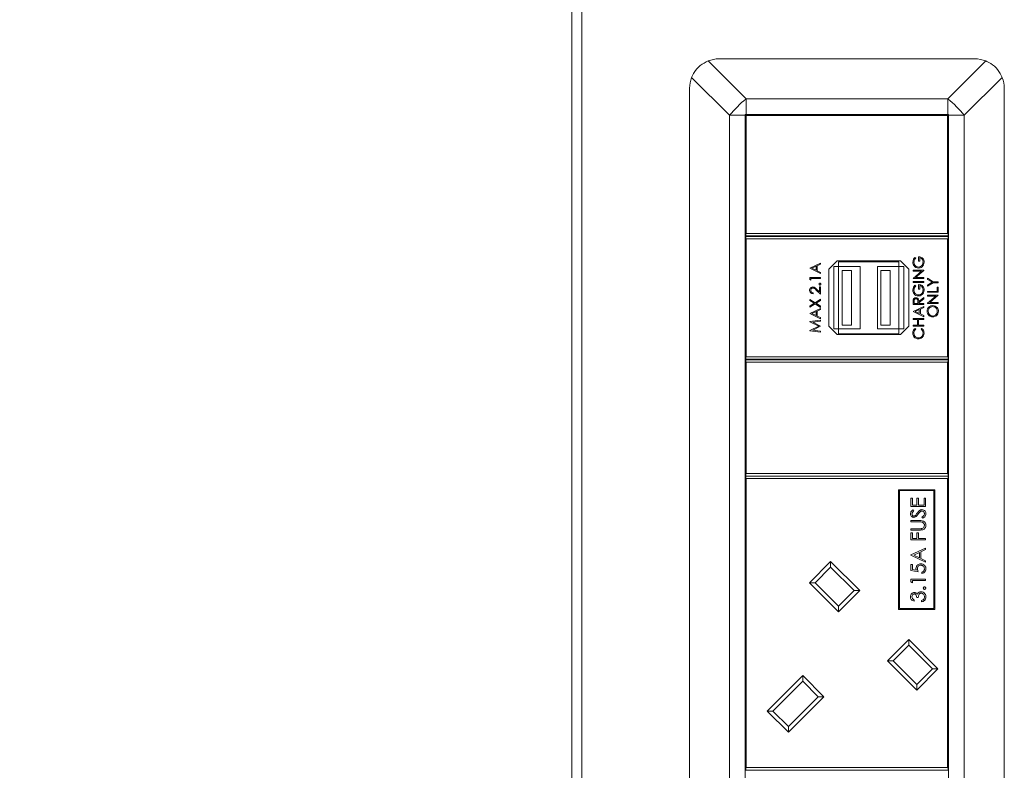
# Model space of a CAD drawing. Units: millimetres. Extents: x 470 to 882, y 3 to 283.
# Drawn here: x 794 to 802, y 189 to 195 of the extents above; entities that cross this region are included whole.
import ezdxf

# ---------------------------------------------------------------- set-up
doc = ezdxf.new("R2010")
doc.units = ezdxf.units.MM
doc.header["$PDSIZE"] = -1
doc.layers.add('DIMENSIONS', color=7, linetype='Continuous')
doc.styles.get("Standard").update_dxf_attribs({"font": 'arial.ttf'})
doc.dimstyles.new('ISO-25 - ab', dxfattribs={"dimtxt": 3, "dimasz": 2.5, "dimexe": 1.25, "dimexo": 0.625, "dimtad": 1, "dimdec": 0, "dimlfac": 25, "dimrnd": 5, "dimzin": 1, "dimtxsty": 'Standard', "dimcen": 2.5, "dimadec": 0, "dimazin": 0, "dimtfac": 1, "dimtdec": 0, "dimtmove": 0, "dimatfit": 3, "dimfxl": 1, "dimlwd": 15, "dimlwe": 15, "dimarcsym": 0})

# ---------------------------------------------------------------- blocks, each defined once
blk = doc.blocks.new('*D67')
at = {"layer": 'Defpoints', "color": 0, "lineweight": 15, "transparency": 16777216}
for p in [(728.116, 213.435), (800.8303, 213.435), (763.1426, 173.2742)]:
    blk.add_point(p, dxfattribs=at)
at = {"layer": 'DIMENSIONS', "color": 0, "lineweight": 15, "transparency": 16777216}
for p, q in [((800.2053, 213.435), (726.866, 213.435)), ((728.116, 175.7742), (728.116, 210.935)), ((762.5176, 173.2742), (726.866, 173.2742))]:
    blk.add_line(p, q, dxfattribs=at)
for points in [[(727.6994, 210.935), (728.5327, 210.935), (728.116, 213.435)], [(727.6994, 175.7742), (728.5327, 175.7742), (728.116, 173.2742)]]:
    blk.add_solid(points, dxfattribs=at)
at = {"layer": 'DIMENSIONS', "color": 0, "lineweight": 15, "transparency": 16777216, "insert": (725.5684, 193.3546), "char_height": 3, "attachment_point": 5, "rotation": 90}
blk.add_mtext('1005 [39,5"]', dxfattribs=at)

msp = doc.modelspace()

# ---------------------------------------------------------------- linework, layer by layer
at = {"color": 7, "linetype": 'Continuous', "lineweight": 15}
for p, q in [((798.6203, 195.736), (798.6203, 174.4674)), ((798.7003, 195.736), (798.7003, 174.4674)), ((799.7295, 194.6104), (800.0383, 194.3016)), ((799.8183, 194.6274), (801.9023, 194.6274)), ((801.6823, 194.3016), (801.991, 194.6104)), ((799.9041, 194.1674), (799.5953, 194.4762)), ((802.1252, 194.4762), (801.8165, 194.1674)), ((799.5783, 194.3874), (799.5783, 184.9474)), ((802.1423, 194.3874), (802.1423, 184.9474)), ((800.0383, 194.3016), (800.0383, 194.1734)), ((800.0383, 194.3016), (801.6823, 194.3016)), ((801.6823, 194.1734), (801.6823, 194.3016)), ((799.9041, 194.1674), (799.9041, 185.1674)), ((800.0323, 194.1674), (799.9041, 194.1674)), ((800.0383, 194.1734), (800.0323, 194.1734)), ((800.0323, 194.1734), (800.0323, 194.1674)), ((800.0323, 185.1674), (800.0323, 194.1674)), ((800.0403, 194.1654), (800.0363, 194.1694)), ((800.0363, 194.1694), (801.6843, 194.1694)), ((800.0363, 193.2014), (800.0363, 194.1694)), ((800.0383, 194.1734), (801.6823, 194.1734)), ((801.6803, 194.1654), (800.0403, 194.1654)), ((800.0403, 194.1654), (800.0403, 193.2054)), ((801.6803, 194.1654), (801.6843, 194.1694)), ((801.6803, 193.2054), (801.6803, 194.1654)), ((801.6883, 194.1734), (801.6823, 194.1734)), ((801.6843, 194.1694), (801.6843, 193.2014)), ((801.6883, 194.1674), (801.6883, 194.1734)), ((801.8165, 194.1674), (801.6883, 194.1674)), ((801.6883, 185.1674), (801.6883, 194.1674)), ((801.8165, 194.1674), (801.8165, 185.1674)), ((800.0363, 193.2014), (800.0403, 193.2054)), ((800.0363, 193.1854), (800.0363, 193.2014)), ((801.6843, 193.1854), (800.0363, 193.1854)), ((800.0363, 193.1654), (800.0363, 193.1814)), ((800.0363, 193.1814), (801.6843, 193.1814)), ((800.0363, 192.1974), (800.0363, 193.1654)), ((800.0363, 193.1654), (800.0403, 193.1614)), ((800.0403, 193.2054), (801.6803, 193.2054)), ((800.0403, 193.1614), (800.0403, 192.2014)), ((801.6803, 193.1614), (800.0403, 193.1614)), ((801.6803, 193.2054), (801.6843, 193.2014)), ((801.6803, 193.1614), (801.6843, 193.1654)), ((801.6803, 192.2014), (801.6803, 193.1614)), ((801.6843, 193.2014), (801.6843, 193.1854)), ((801.6843, 193.1814), (801.6843, 193.1654)), ((801.6843, 193.1654), (801.6843, 192.1974)), ((800.7803, 192.9814), (800.7123, 192.9134)), ((801.2963, 192.9814), (800.7803, 192.9814)), ((800.7923, 192.9354), (800.7923, 192.9754)), ((801.2843, 192.9754), (800.7923, 192.9754)), ((801.2843, 192.9354), (801.2843, 192.9754)), ((801.3643, 192.9134), (801.2963, 192.9814)), ((801.4139, 193.0103), (801.4203, 193.0035)), ((801.444, 192.9787), (801.444, 193.0159)), ((801.453, 192.9787), (801.444, 192.9787)), ((801.453, 193.008), (801.453, 192.9787)), ((800.5583, 192.9228), (800.6463, 192.9634)), ((800.5583, 192.9217), (800.5583, 192.9228)), ((800.6463, 192.88), (800.5583, 192.9217)), ((800.609, 192.9377), (800.5754, 192.9222)), ((800.5754, 192.9222), (800.609, 192.9062)), ((800.609, 192.9062), (800.609, 192.9377)), ((800.6463, 192.9549), (800.6181, 192.9418)), ((800.6181, 192.9418), (800.6181, 192.902)), ((800.6181, 192.902), (800.6463, 192.8886)), ((800.6463, 192.9634), (800.6463, 192.9549)), ((800.7123, 192.9134), (800.7123, 192.4494)), ((800.7523, 192.4274), (800.7523, 192.9354)), ((800.7523, 192.9354), (800.7923, 192.9354)), ((800.9683, 192.9354), (800.7923, 192.9354)), ((800.7923, 192.4274), (800.7923, 192.9354)), ((800.8203, 192.4594), (800.8203, 192.9034)), ((800.8203, 192.9034), (800.8963, 192.9034)), ((800.8963, 192.4594), (800.8963, 192.9034)), ((800.9683, 192.4274), (800.9683, 192.9354)), ((801.2843, 192.9354), (801.1083, 192.9354)), ((801.1083, 192.4274), (801.1083, 192.9354)), ((801.1363, 192.4594), (801.1363, 192.9034)), ((801.1363, 192.9034), (801.2123, 192.9034)), ((801.2123, 192.4594), (801.2123, 192.9034)), ((801.2843, 192.4274), (801.2843, 192.9354)), ((801.2843, 192.9354), (801.3243, 192.9354)), ((801.3243, 192.4274), (801.3243, 192.9354)), ((801.3643, 192.4494), (801.3643, 192.9134)), ((801.3989, 192.8974), (801.3989, 192.9053)), ((801.3989, 192.9053), (801.4869, 192.9053)), ((801.3989, 192.8393), (801.4681, 192.8974)), ((801.4681, 192.8974), (801.3989, 192.8974)), ((801.4869, 192.9035), (801.4178, 192.8455)), ((801.4869, 192.9053), (801.4869, 192.9035)), ((800.5583, 192.8298), (800.5583, 192.8461)), ((800.5583, 192.8461), (800.6463, 192.8461)), ((800.5673, 192.8247), (800.5583, 192.8298)), ((800.6463, 192.8382), (800.5673, 192.8382)), ((800.5673, 192.8382), (800.5673, 192.8247)), ((800.6463, 192.8886), (800.6463, 192.88)), ((800.6463, 192.8461), (800.6463, 192.8382)), ((801.3989, 192.8376), (801.3989, 192.8393)), ((801.4869, 192.8376), (801.3989, 192.8376)), ((801.3989, 192.8151), (801.4869, 192.8151)), ((801.3989, 192.8072), (801.3989, 192.8151)), ((801.4178, 192.8455), (801.4869, 192.8455)), ((801.4869, 192.8455), (801.4869, 192.8376)), ((801.4869, 192.8151), (801.4869, 192.8072)), ((801.5155, 192.8309), (801.5155, 192.8399)), ((801.5155, 192.8399), (801.5616, 192.8117)), ((801.5533, 192.8078), (801.5155, 192.8309)), ((800.6463, 192.7107), (800.6098, 192.7448)), ((800.6137, 192.7516), (800.6372, 192.7296)), ((800.6372, 192.7296), (800.6372, 192.7705)), ((800.6372, 192.7705), (800.6463, 192.7705)), ((800.6463, 192.7705), (800.6463, 192.7107)), ((801.4869, 192.8072), (801.3989, 192.8072)), ((801.4139, 192.7835), (801.4203, 192.7767)), ((801.444, 192.7519), (801.444, 192.7891)), ((801.453, 192.7519), (801.444, 192.7519)), ((801.453, 192.7812), (801.453, 192.7519)), ((801.5155, 192.7846), (801.5533, 192.8078)), ((801.5616, 192.8038), (801.5155, 192.7756)), ((801.5155, 192.7756), (801.5155, 192.7846)), ((801.5155, 192.7338), (801.5944, 192.7338)), ((801.5155, 192.726), (801.5155, 192.7338)), ((801.5616, 192.8117), (801.6035, 192.8117)), ((801.6035, 192.8038), (801.5616, 192.8038)), ((801.5944, 192.7677), (801.6035, 192.7677)), ((801.5944, 192.7338), (801.5944, 192.7677)), ((801.6035, 192.8117), (801.6035, 192.8038)), ((801.6035, 192.7677), (801.6035, 192.726)), ((800.5583, 192.6593), (800.5583, 192.6684)), ((800.5583, 192.6684), (800.6014, 192.6408)), ((800.5943, 192.6363), (800.5583, 192.6593)), ((800.5853, 192.722), (800.5853, 192.7141)), ((800.6014, 192.6408), (800.6463, 192.6695)), ((800.6463, 192.6604), (800.6085, 192.6363)), ((800.6463, 192.6695), (800.6463, 192.6604)), ((801.4463, 192.6508), (801.4869, 192.6831)), ((801.4869, 192.6733), (801.4463, 192.641)), ((801.4869, 192.6831), (801.4869, 192.6733)), ((801.6035, 192.726), (801.5155, 192.726)), ((801.5155, 192.7034), (801.6035, 192.7034)), ((801.5155, 192.6955), (801.5155, 192.7034)), ((801.5847, 192.6955), (801.5155, 192.6955)), ((801.5155, 192.6374), (801.5847, 192.6955)), ((801.6035, 192.7016), (801.5344, 192.6436)), ((801.6035, 192.7034), (801.6035, 192.7016)), ((800.5583, 192.6132), (800.5943, 192.6363)), ((800.6014, 192.6317), (800.5583, 192.6041)), ((800.5583, 192.6041), (800.5583, 192.6132)), ((800.5583, 192.5539), (800.6463, 192.5945)), ((800.6463, 192.603), (800.6014, 192.6317)), ((800.6085, 192.6363), (800.6463, 192.6121)), ((800.6463, 192.5859), (800.6181, 192.5729)), ((800.6181, 192.5729), (800.6181, 192.533)), ((800.6463, 192.6121), (800.6463, 192.603)), ((800.6463, 192.5945), (800.6463, 192.5859)), ((801.3989, 192.6267), (801.3989, 192.6443)), ((801.4869, 192.6267), (801.3989, 192.6267)), ((801.3989, 192.5703), (801.4869, 192.6109)), ((801.4079, 192.6511), (801.4079, 192.6346)), ((801.4079, 192.6346), (801.4372, 192.6346)), ((801.4497, 192.5851), (801.416, 192.5696)), ((801.4372, 192.6346), (801.4374, 192.6507)), ((801.4463, 192.641), (801.4463, 192.6346)), ((801.4463, 192.6346), (801.4869, 192.6346)), ((801.4497, 192.5537), (801.4497, 192.5851)), ((801.4869, 192.6023), (801.4587, 192.5893)), ((801.4587, 192.5893), (801.4587, 192.5494)), ((801.4869, 192.6346), (801.4869, 192.6267)), ((801.4869, 192.6109), (801.4869, 192.6023)), ((801.5155, 192.6357), (801.5155, 192.6374)), ((801.6035, 192.6357), (801.5155, 192.6357)), ((801.5344, 192.6436), (801.6035, 192.6436)), ((801.6035, 192.6436), (801.6035, 192.6357)), ((800.5583, 192.5528), (800.5583, 192.5539)), ((800.6463, 192.511), (800.5583, 192.5528)), ((800.5583, 192.4881), (800.6463, 192.4997)), ((800.609, 192.5688), (800.5754, 192.5532)), ((800.5754, 192.5532), (800.609, 192.5373)), ((800.6463, 192.4918), (800.5829, 192.4834)), ((800.609, 192.5373), (800.609, 192.5688)), ((800.6181, 192.533), (800.6463, 192.5196)), ((800.6463, 192.5196), (800.6463, 192.511)), ((800.6463, 192.4997), (800.6463, 192.4918)), ((801.3989, 192.5691), (801.3989, 192.5703)), ((801.4869, 192.5274), (801.3989, 192.5691)), ((801.3989, 192.5037), (801.3989, 192.5116)), ((801.3989, 192.5116), (801.4869, 192.5116)), ((801.435, 192.5037), (801.3989, 192.5037)), ((801.416, 192.5696), (801.4497, 192.5537)), ((801.435, 192.4586), (801.435, 192.5037)), ((801.4869, 192.5037), (801.444, 192.5037)), ((801.444, 192.5037), (801.444, 192.4586)), ((801.4587, 192.5494), (801.4869, 192.536)), ((801.4869, 192.536), (801.4869, 192.5274)), ((801.4869, 192.5116), (801.4869, 192.5037)), ((800.5583, 192.4869), (800.5583, 192.4881)), ((800.6305, 192.4507), (800.5583, 192.4869)), ((800.5583, 192.4143), (800.6305, 192.4507)), ((800.5583, 192.4132), (800.5583, 192.4143)), ((800.6463, 192.4016), (800.5583, 192.4132)), ((800.6463, 192.4498), (800.5828, 192.418)), ((800.5828, 192.418), (800.6463, 192.4095)), ((800.5829, 192.4834), (800.6463, 192.4516)), ((800.6463, 192.4516), (800.6463, 192.4498)), ((800.7123, 192.4494), (800.7803, 192.3814)), ((800.7523, 192.4274), (800.7923, 192.4274)), ((800.7923, 192.4274), (800.7923, 192.3874)), ((800.9683, 192.4274), (800.7923, 192.4274)), ((800.8203, 192.4594), (800.8963, 192.4594)), ((801.2843, 192.4274), (801.1083, 192.4274)), ((801.1363, 192.4594), (801.2123, 192.4594)), ((801.2843, 192.4274), (801.2843, 192.3874)), ((801.2843, 192.4274), (801.3243, 192.4274)), ((801.2963, 192.3814), (801.3643, 192.4494)), ((801.3989, 192.4586), (801.435, 192.4586)), ((801.3989, 192.4507), (801.3989, 192.4586)), ((801.4869, 192.4507), (801.3989, 192.4507)), ((801.415, 192.4326), (801.4203, 192.4257)), ((801.444, 192.4586), (801.4869, 192.4586)), ((801.4655, 192.4257), (801.4707, 192.4326)), ((801.4869, 192.4586), (801.4869, 192.4507)), ((800.6463, 192.4095), (800.6463, 192.4016)), ((800.7803, 192.3814), (801.2963, 192.3814)), ((801.2843, 192.3874), (800.7923, 192.3874)), ((800.0403, 192.2014), (800.0363, 192.1974)), ((800.0363, 192.1814), (800.0363, 192.1974)), ((801.6843, 192.1814), (800.0363, 192.1814)), ((800.0363, 192.1614), (800.0363, 192.1774)), ((800.0363, 192.1774), (801.6843, 192.1774)), ((800.0403, 192.2014), (801.6803, 192.2014)), ((801.6843, 192.1974), (801.6803, 192.2014)), ((801.6843, 192.1974), (801.6843, 192.1814)), ((801.6843, 192.1774), (801.6843, 192.1614)), ((800.0403, 192.1574), (800.0363, 192.1614)), ((800.0363, 191.2454), (800.0363, 192.1614)), ((801.6803, 192.1574), (800.0403, 192.1574)), ((800.0403, 192.1574), (800.0403, 191.2494)), ((801.6843, 192.1614), (801.6803, 192.1574)), ((801.6803, 191.2494), (801.6803, 192.1574)), ((801.6843, 192.1614), (801.6843, 191.2454)), ((800.0363, 191.2454), (800.0403, 191.2494)), ((800.0363, 191.2294), (800.0363, 191.2454)), ((800.0363, 191.2134), (800.0363, 191.2294)), ((801.6843, 191.2294), (800.0363, 191.2294)), ((800.0363, 188.8514), (800.0363, 191.2134)), ((800.0363, 191.2134), (800.0403, 191.2094)), ((800.0403, 191.2494), (801.6803, 191.2494)), ((800.0403, 191.2094), (800.0403, 188.8554)), ((801.6803, 191.2094), (800.0403, 191.2094)), ((801.6803, 191.2494), (801.6843, 191.2454)), ((801.6803, 191.2094), (801.6843, 191.2134)), ((801.6803, 188.8554), (801.6803, 191.2094)), ((801.6843, 191.2454), (801.6843, 191.2294)), ((801.6843, 191.2294), (801.6843, 191.2134)), ((801.6843, 191.2134), (801.6843, 188.8514)), ((801.2811, 191.1187), (801.2811, 190.1427)), ((801.5771, 191.1187), (801.2811, 191.1187)), ((801.2891, 191.1107), (801.2891, 190.1507)), ((801.5691, 191.1107), (801.2891, 191.1107)), ((801.3809, 191.0486), (801.3932, 191.0486)), ((801.3809, 190.9809), (801.3809, 191.0486)), ((801.3932, 191.0486), (801.3932, 190.9917)), ((801.4301, 191.0486), (801.4424, 191.0486)), ((801.4301, 190.9917), (801.4301, 191.0486)), ((801.4424, 191.0486), (801.4424, 190.9917)), ((801.4886, 191.0486), (801.5009, 191.0486)), ((801.4886, 190.9917), (801.4886, 191.0486)), ((801.5009, 191.0486), (801.5009, 190.9809)), ((801.5691, 190.1507), (801.5691, 191.1107)), ((801.5771, 190.1427), (801.5771, 191.1187)), ((801.5009, 190.9809), (801.3809, 190.9809)), ((801.3932, 190.9917), (801.4301, 190.9917)), ((801.4424, 190.9917), (801.4886, 190.9917)), ((801.3981, 190.9548), (801.4055, 190.945)), ((801.4777, 190.8855), (801.4717, 190.8957)), ((801.3809, 190.8671), (801.4534, 190.8671)), ((801.3809, 190.8563), (801.3809, 190.8671)), ((801.4528, 190.8563), (801.3809, 190.8563)), ((801.3809, 190.8009), (801.4528, 190.8009)), ((801.3809, 190.7901), (801.3809, 190.8009)), ((801.4534, 190.7901), (801.3809, 190.7901)), ((801.3809, 190.7686), (801.3932, 190.7686)), ((801.3809, 190.7101), (801.3809, 190.7686)), ((801.3932, 190.7686), (801.3932, 190.7209)), ((801.4301, 190.7686), (801.4424, 190.7686)), ((801.4301, 190.7209), (801.4301, 190.7686)), ((801.4424, 190.7686), (801.4424, 190.7209)), ((801.5009, 190.7101), (801.3809, 190.7101)), ((801.3932, 190.7209), (801.4301, 190.7209)), ((801.4424, 190.7209), (801.5009, 190.7209)), ((801.5009, 190.7209), (801.5009, 190.7101)), ((801.3809, 190.5871), (801.5009, 190.6425)), ((801.3809, 190.5855), (801.3809, 190.5871)), ((801.5009, 190.5286), (801.3809, 190.5855)), ((801.4501, 190.6073), (801.4043, 190.5862)), ((801.4043, 190.5862), (801.4501, 190.5644)), ((801.4501, 190.5644), (801.4501, 190.6073)), ((801.5009, 190.6307), (801.4624, 190.613)), ((801.4624, 190.613), (801.4624, 190.5586)), ((801.5009, 190.6425), (801.5009, 190.6307)), ((800.5552, 190.3613), (800.7277, 190.5338)), ((800.7277, 190.4886), (800.6005, 190.3613)), ((800.7277, 190.5338), (800.9653, 190.2963)), ((800.7277, 190.5338), (800.7277, 190.4886)), ((800.9201, 190.2963), (800.7277, 190.4886)), ((801.3809, 190.5101), (801.3932, 190.5101)), ((801.3809, 190.4609), (801.3809, 190.5101)), ((801.3932, 190.5101), (801.3932, 190.4693)), ((801.4624, 190.5586), (801.5009, 190.5404)), ((801.5009, 190.5404), (801.5009, 190.5286)), ((801.4409, 190.4486), (801.3809, 190.4609)), ((801.3932, 190.4693), (801.4248, 190.4629)), ((801.4701, 190.4363), (801.4701, 190.4471)), ((800.7928, 190.1237), (800.5552, 190.3613)), ((800.5552, 190.3613), (800.6005, 190.3613)), ((800.6005, 190.3613), (800.7928, 190.169)), ((801.3809, 190.3901), (801.5009, 190.3901)), ((801.3809, 190.368), (801.3809, 190.3901)), ((801.3932, 190.3609), (801.3809, 190.368)), ((801.5009, 190.3794), (801.3932, 190.3794)), ((801.3932, 190.3794), (801.3932, 190.3609)), ((801.5009, 190.3901), (801.5009, 190.3794)), ((800.9653, 190.2963), (800.7928, 190.1237)), ((800.7928, 190.169), (800.9201, 190.2963)), ((800.9201, 190.2963), (800.9653, 190.2963)), ((800.7928, 190.169), (800.7928, 190.1237)), ((801.4086, 190.2209), (801.4086, 190.2101)), ((801.4409, 190.2394), (801.4286, 190.2394)), ((801.4686, 190.2055), (801.4686, 190.2163)), ((801.2811, 190.1427), (801.5771, 190.1427)), ((801.2891, 190.1507), (801.5691, 190.1507)), ((801.1916, 189.7249), (801.3641, 189.8974)), ((801.3641, 189.8522), (801.2369, 189.7249)), ((801.3641, 189.8974), (801.3641, 189.8522)), ((801.3641, 189.8974), (801.6017, 189.6599)), ((801.5565, 189.6599), (801.3641, 189.8522)), ((801.1916, 189.7249), (801.2369, 189.7249)), ((801.4292, 189.4873), (801.1916, 189.7249)), ((801.2369, 189.7249), (801.4292, 189.5326)), ((800.2115, 189.3162), (800.5, 189.6047)), ((800.5, 189.6047), (800.6726, 189.4322)), ((800.5, 189.6047), (800.5, 189.5595)), ((801.6017, 189.6599), (801.4292, 189.4873)), ((801.4292, 189.5326), (801.5565, 189.6599)), ((801.5565, 189.6599), (801.6017, 189.6599)), ((800.5, 189.5595), (800.2568, 189.3162)), ((800.6273, 189.4322), (800.5, 189.5595)), ((801.4292, 189.5326), (801.4292, 189.4873)), ((800.6726, 189.4322), (800.3841, 189.1437)), ((800.3841, 189.1889), (800.6273, 189.4322)), ((800.6273, 189.4322), (800.6726, 189.4322)), ((800.3841, 189.1437), (800.2115, 189.3162)), ((800.2115, 189.3162), (800.2568, 189.3162)), ((800.2568, 189.3162), (800.3841, 189.1889)), ((800.3841, 189.1889), (800.3841, 189.1437)), ((800.0403, 188.8554), (800.0363, 188.8514)), ((800.0363, 188.8354), (800.0363, 188.8514)), ((801.6843, 188.8354), (800.0363, 188.8354)), ((800.0403, 188.8554), (801.6803, 188.8554)), ((801.6843, 188.8514), (801.6803, 188.8554)), ((801.6843, 188.8514), (801.6843, 188.8354))]:
    msp.add_line(p, q, dxfattribs=at)
for centre, radius, start, end in [((799.8183, 194.3874), 0.24, 90, 111.71061), ((801.9023, 194.3874), 0.24, 68.28939, 90), ((799.8183, 194.3874), 0.24, 158.28939, 180), ((801.9023, 194.3874), 0.24, 0, 21.71061), ((800.6795, 193.5262), 1.0062, 129.58849, 140.41151), ((801.0411, 193.5262), 1.0062, 39.58849, 50.41151)]:
    msp.add_arc(centre, radius, start, end, dxfattribs=at)
for points, knots in [([(799.7295, 194.6104), (799.7073, 194.5991), (799.663, 194.5766), (799.6185, 194.5259), (799.6017, 194.4899), (799.5953, 194.4762)], [0, 0, 0, 0, 0.382406, 0.765299, 1, 1, 1, 1]), ([(802.1252, 194.4762), (802.114, 194.4983), (802.0915, 194.5427), (802.0408, 194.5871), (802.0047, 194.604), (801.991, 194.6104)], [0, 0, 0, 0, 0.382406, 0.765299, 1, 1, 1, 1]), ([(801.3966, 192.9707), (801.3977, 192.9791), (801.3995, 192.9941), (801.4095, 193.0053), (801.4139, 193.0103)], [0, 0, 0, 0, 0.558579, 1, 1, 1, 1]), ([(801.4203, 193.0035), (801.4158, 192.998), (801.4079, 192.9883), (801.4063, 192.9759), (801.4057, 192.9705)], [0, 0, 0, 0, 0.55984, 1, 1, 1, 1]), ([(801.4425, 192.9313), (801.4483, 192.9322), (801.46, 192.934), (801.4723, 192.9457), (801.479, 192.9592), (801.4798, 192.9684), (801.4801, 192.973)], [0, 0, 0, 0, 0.2790614, 0.5585842, 0.7792365, 1, 1, 1, 1]), ([(801.444, 193.0159), (801.4507, 193.0154), (801.4639, 193.0143), (801.4796, 193.0031), (801.4881, 192.9879), (801.4888, 192.9775), (801.4891, 192.9723)], [0, 0, 0, 0, 0.2803512, 0.5593674, 0.7793709, 1, 1, 1, 1]), ([(801.4801, 192.973), (801.4798, 192.9775), (801.4791, 192.9866), (801.4725, 192.9978), (801.4635, 193.0055), (801.4565, 193.0072), (801.453, 193.008)], [0, 0, 0, 0, 0.280254, 0.559912, 0.779941, 1, 1, 1, 1]), ([(801.4429, 192.9234), (801.436, 192.9243), (801.4222, 192.926), (801.4067, 192.9387), (801.3979, 192.9544), (801.3971, 192.9653), (801.3966, 192.9707)], [0, 0, 0, 0, 0.27959, 0.559072, 0.779411, 1, 1, 1, 1]), ([(801.4057, 192.9705), (801.4063, 192.9649), (801.4077, 192.9538), (801.4171, 192.9408), (801.4294, 192.9328), (801.4381, 192.9318), (801.4425, 192.9313)], [0, 0, 0, 0, 0.279847, 0.559555, 0.779847, 1, 1, 1, 1]), ([(801.4725, 192.9342), (801.4675, 192.9307), (801.4585, 192.9245), (801.4476, 192.9237), (801.4429, 192.9234)], [0, 0, 0, 0, 0.559317, 1, 1, 1, 1]), ([(801.4891, 192.9723), (801.4884, 192.9641), (801.4871, 192.9494), (801.477, 192.9388), (801.4725, 192.9342)], [0, 0, 0, 0, 0.559617, 1, 1, 1, 1]), ([(800.556, 192.7428), (800.5564, 192.7467), (800.5571, 192.7546), (800.5643, 192.7633), (800.573, 192.7686), (800.5791, 192.7691), (800.5822, 192.7694)], [0, 0, 0, 0, 0.27989, 0.559224, 0.779582, 1, 1, 1, 1]), ([(800.5853, 192.7141), (800.5811, 192.7146), (800.5725, 192.7156), (800.5627, 192.7232), (800.5569, 192.7327), (800.5563, 192.7394), (800.556, 192.7428)], [0, 0, 0, 0, 0.280029, 0.559515, 0.779668, 1, 1, 1, 1]), ([(800.5829, 192.7615), (800.5801, 192.7611), (800.5747, 192.7604), (800.5689, 192.755), (800.5655, 192.7488), (800.5652, 192.7445), (800.565, 192.7424)], [0, 0, 0, 0, 0.279126, 0.558978, 0.77935, 1, 1, 1, 1]), ([(800.565, 192.7424), (800.5653, 192.7394), (800.5659, 192.7334), (800.5714, 192.7266), (800.5783, 192.7229), (800.583, 192.7223), (800.5853, 192.722)], [0, 0, 0, 0, 0.279699, 0.558847, 0.779176, 1, 1, 1, 1]), ([(800.5822, 192.7694), (800.5857, 192.769), (800.5926, 192.7683), (800.6032, 192.7613), (800.6097, 192.7553), (800.6137, 192.7516)], [0, 0, 0, 0, 0.2792879, 0.5591538, 1, 1, 1, 1]), ([(800.6098, 192.7448), (800.6055, 192.7491), (800.5994, 192.7549), (800.5901, 192.7608), (800.5853, 192.7613), (800.5829, 192.7615)], [0, 0, 0, 0, 0.560717, 0.780532, 1, 1, 1, 1]), ([(800.6327, 192.7925), (800.6328, 192.7936), (800.6331, 192.7958), (800.6351, 192.7981), (800.6375, 192.7996), (800.6392, 192.7998), (800.6401, 192.7998)], [0, 0, 0, 0, 0.279602, 0.559212, 0.779475, 1, 1, 1, 1]), ([(800.6401, 192.7852), (800.639, 192.7853), (800.6368, 192.7856), (800.6344, 192.7876), (800.6329, 192.79), (800.6328, 192.7917), (800.6327, 192.7925)], [0, 0, 0, 0, 0.279576, 0.559284, 0.779552, 1, 1, 1, 1]), ([(800.6401, 192.7998), (800.6411, 192.7997), (800.6433, 192.7995), (800.6457, 192.7975), (800.6472, 192.7951), (800.6473, 192.7934), (800.6474, 192.7925)], [0, 0, 0, 0, 0.279469, 0.559358, 0.779674, 1, 1, 1, 1]), ([(800.6474, 192.7925), (800.6473, 192.7914), (800.647, 192.7893), (800.645, 192.7869), (800.6426, 192.7854), (800.6409, 192.7853), (800.6401, 192.7852)], [0, 0, 0, 0, 0.279581, 0.559143, 0.779575, 1, 1, 1, 1]), ([(801.3966, 192.744), (801.3977, 192.7523), (801.3995, 192.7673), (801.4095, 192.7785), (801.4139, 192.7835)], [0, 0, 0, 0, 0.558579, 1, 1, 1, 1]), ([(801.4429, 192.6966), (801.436, 192.6975), (801.4222, 192.6992), (801.4067, 192.7119), (801.3979, 192.7277), (801.3971, 192.7385), (801.3966, 192.744)], [0, 0, 0, 0, 0.27959, 0.559072, 0.779411, 1, 1, 1, 1]), ([(801.4203, 192.7767), (801.4158, 192.7713), (801.4079, 192.7616), (801.4063, 192.7491), (801.4057, 192.7437)], [0, 0, 0, 0, 0.55984, 1, 1, 1, 1]), ([(801.4057, 192.7437), (801.4063, 192.7381), (801.4077, 192.727), (801.4171, 192.714), (801.4294, 192.706), (801.4381, 192.705), (801.4425, 192.7045)], [0, 0, 0, 0, 0.279847, 0.559555, 0.779847, 1, 1, 1, 1]), ([(801.4425, 192.7045), (801.4483, 192.7054), (801.46, 192.7072), (801.4723, 192.7189), (801.479, 192.7325), (801.4798, 192.7416), (801.4801, 192.7462)], [0, 0, 0, 0, 0.2790614, 0.5585842, 0.7792365, 1, 1, 1, 1]), ([(801.444, 192.7891), (801.4507, 192.7886), (801.4639, 192.7875), (801.4796, 192.7764), (801.4881, 192.7612), (801.4888, 192.7508), (801.4891, 192.7455)], [0, 0, 0, 0, 0.2803512, 0.5593674, 0.7793709, 1, 1, 1, 1]), ([(801.4801, 192.7462), (801.4798, 192.7508), (801.4791, 192.7598), (801.4725, 192.771), (801.4635, 192.7787), (801.4565, 192.7804), (801.453, 192.7812)], [0, 0, 0, 0, 0.280254, 0.559912, 0.779941, 1, 1, 1, 1]), ([(801.4891, 192.7455), (801.4884, 192.7373), (801.4871, 192.7226), (801.477, 192.7121), (801.4725, 192.7074)], [0, 0, 0, 0, 0.559617, 1, 1, 1, 1]), ([(801.3989, 192.6443), (801.3989, 192.648), (801.3989, 192.6547), (801.3997, 192.6613), (801.4001, 192.6642)], [0, 0, 0, 0, 0.56024, 1, 1, 1, 1]), ([(801.4001, 192.6642), (801.401, 192.667), (801.4028, 192.6725), (801.4088, 192.6783), (801.4156, 192.6815), (801.4201, 192.6818), (801.4224, 192.682)], [0, 0, 0, 0, 0.2797971, 0.5594998, 0.7796265, 1, 1, 1, 1]), ([(801.4224, 192.6741), (801.4211, 192.674), (801.4185, 192.6738), (801.415, 192.672), (801.412, 192.6695), (801.4077, 192.663), (801.4078, 192.6564), (801.4079, 192.6511)], [0, 0, 0, 0, 0.125307, 0.250617, 0.375954, 0.501281, 1, 1, 1, 1]), ([(801.4224, 192.682), (801.4252, 192.6817), (801.4308, 192.6813), (801.4382, 192.6769), (801.4456, 192.667), (801.446, 192.6574), (801.4463, 192.6508)], [0, 0, 0, 0, 0.1871202, 0.3739789, 0.5609112, 1, 1, 1, 1]), ([(801.4374, 192.6507), (801.4374, 192.6561), (801.4373, 192.6628), (801.433, 192.6695), (801.429, 192.673), (801.425, 192.6736), (801.4224, 192.6741)], [0, 0, 0, 0, 0.499827, 0.625498, 0.751208, 1, 1, 1, 1]), ([(801.4725, 192.7074), (801.4675, 192.7039), (801.4585, 192.6977), (801.4476, 192.697), (801.4429, 192.6966)], [0, 0, 0, 0, 0.559317, 1, 1, 1, 1]), ([(801.5132, 192.5708), (801.5139, 192.5777), (801.5154, 192.5915), (801.5279, 192.6069), (801.5432, 192.6163), (801.554, 192.6172), (801.5594, 192.6176)], [0, 0, 0, 0, 0.279767, 0.559358, 0.779571, 1, 1, 1, 1]), ([(801.5594, 192.6097), (801.5538, 192.6091), (801.5427, 192.6077), (801.5305, 192.597), (801.5235, 192.5843), (801.5227, 192.5756), (801.5222, 192.5712)], [0, 0, 0, 0, 0.279468, 0.55887, 0.779516, 1, 1, 1, 1]), ([(801.5594, 192.6176), (801.5663, 192.6169), (801.5799, 192.6153), (801.5951, 192.6028), (801.6044, 192.5876), (801.6053, 192.5769), (801.6057, 192.5715)], [0, 0, 0, 0, 0.2796304, 0.5593429, 0.7795972, 1, 1, 1, 1]), ([(801.5967, 192.5712), (801.5961, 192.5768), (801.5948, 192.588), (801.5852, 192.6009), (801.5726, 192.6085), (801.5638, 192.6093), (801.5594, 192.6097)], [0, 0, 0, 0, 0.27983, 0.559389, 0.779654, 1, 1, 1, 1]), ([(801.5599, 192.5251), (801.5531, 192.5259), (801.5395, 192.5276), (801.524, 192.5396), (801.5148, 192.5548), (801.5137, 192.5655), (801.5132, 192.5708)], [0, 0, 0, 0, 0.279731, 0.559327, 0.77968, 1, 1, 1, 1]), ([(801.5222, 192.5712), (801.523, 192.5657), (801.5244, 192.5545), (801.5342, 192.5418), (801.5467, 192.5342), (801.5554, 192.5334), (801.5598, 192.533)], [0, 0, 0, 0, 0.279627, 0.55935, 0.77963, 1, 1, 1, 1]), ([(801.5598, 192.533), (801.5654, 192.5337), (801.5765, 192.535), (801.5884, 192.5457), (801.5956, 192.5582), (801.5963, 192.5669), (801.5967, 192.5712)], [0, 0, 0, 0, 0.279416, 0.559077, 0.779478, 1, 1, 1, 1]), ([(801.6057, 192.5715), (801.605, 192.5647), (801.6035, 192.5511), (801.591, 192.5359), (801.5759, 192.5266), (801.5652, 192.5256), (801.5599, 192.5251)], [0, 0, 0, 0, 0.2796633, 0.5593539, 0.7796364, 1, 1, 1, 1]), ([(801.3966, 192.3942), (801.3976, 192.4027), (801.3992, 192.4178), (801.4102, 192.4281), (801.415, 192.4326)], [0, 0, 0, 0, 0.559517, 1, 1, 1, 1]), ([(801.4203, 192.4257), (801.4156, 192.4206), (801.4071, 192.4115), (801.4061, 192.3992), (801.4057, 192.3937)], [0, 0, 0, 0, 0.5584265, 1, 1, 1, 1]), ([(801.4801, 192.3943), (801.4793, 192.4011), (801.4778, 192.4133), (801.4692, 192.4219), (801.4655, 192.4257)], [0, 0, 0, 0, 0.5587722, 1, 1, 1, 1]), ([(801.4707, 192.4326), (801.4738, 192.4299), (801.48, 192.4245), (801.4875, 192.4114), (801.4885, 192.4008), (801.4891, 192.3943)], [0, 0, 0, 0, 0.28041, 0.560795, 1, 1, 1, 1]), ([(801.4424, 192.3469), (801.4355, 192.3477), (801.4217, 192.3493), (801.4066, 192.3623), (801.3978, 192.378), (801.397, 192.3888), (801.3966, 192.3942)], [0, 0, 0, 0, 0.279512, 0.55908, 0.779374, 1, 1, 1, 1]), ([(801.4057, 192.3937), (801.4063, 192.3881), (801.4076, 192.3769), (801.4171, 192.3638), (801.4297, 192.356), (801.4385, 192.3552), (801.443, 192.3548)], [0, 0, 0, 0, 0.2798558, 0.5595188, 0.7796855, 1, 1, 1, 1]), ([(801.4738, 192.358), (801.4684, 192.3544), (801.4589, 192.3479), (801.4474, 192.3472), (801.4424, 192.3469)], [0, 0, 0, 0, 0.559029, 1, 1, 1, 1]), ([(801.443, 192.3548), (801.4487, 192.3554), (801.4601, 192.3568), (801.4723, 192.3678), (801.4792, 192.3809), (801.4798, 192.3898), (801.4801, 192.3943)], [0, 0, 0, 0, 0.279434, 0.558921, 0.779283, 1, 1, 1, 1]), ([(801.4891, 192.3943), (801.4885, 192.3865), (801.4873, 192.3726), (801.4779, 192.3625), (801.4738, 192.358)], [0, 0, 0, 0, 0.559804, 1, 1, 1, 1]), ([(801.3778, 190.9228), (801.3782, 190.9265), (801.3789, 190.9339), (801.386, 190.9454), (801.3935, 190.9512), (801.3981, 190.9548)], [0, 0, 0, 0, 0.27975, 0.559501, 1, 1, 1, 1]), ([(801.4058, 190.8932), (801.4016, 190.8937), (801.393, 190.8948), (801.3838, 190.903), (801.3787, 190.9128), (801.3781, 190.9195), (801.3778, 190.9228)], [0, 0, 0, 0, 0.279553, 0.558798, 0.779378, 1, 1, 1, 1]), ([(801.4055, 190.945), (801.4011, 190.9416), (801.3951, 190.9369), (801.3906, 190.928), (801.3903, 190.9237), (801.3901, 190.9216)], [0, 0, 0, 0, 0.5598185, 0.7798479, 1, 1, 1, 1]), ([(801.3901, 190.9216), (801.3903, 190.9192), (801.3907, 190.9143), (801.3944, 190.9084), (801.3996, 190.9046), (801.4034, 190.9042), (801.4053, 190.904)], [0, 0, 0, 0, 0.280274, 0.559931, 0.77992, 1, 1, 1, 1]), ([(801.4053, 190.904), (801.407, 190.9041), (801.4103, 190.9044), (801.4159, 190.907), (801.4189, 190.91), (801.4208, 190.9119)], [0, 0, 0, 0, 0.2799464, 0.5597741, 1, 1, 1, 1]), ([(801.4241, 190.8999), (801.421, 190.8978), (801.4154, 190.894), (801.4087, 190.8935), (801.4058, 190.8932)], [0, 0, 0, 0, 0.55984, 1, 1, 1, 1]), ([(801.4208, 190.9119), (801.4231, 190.9149), (801.4272, 190.9201), (801.4311, 190.9256), (801.4328, 190.928)], [0, 0, 0, 0, 0.559906, 1, 1, 1, 1]), ([(801.4404, 190.9196), (801.4376, 190.9157), (801.4327, 190.9087), (801.4267, 190.9026), (801.4241, 190.8999)], [0, 0, 0, 0, 0.560413, 1, 1, 1, 1]), ([(801.4328, 190.928), (801.4383, 190.9356), (801.4461, 190.946), (801.4605, 190.955), (801.4678, 190.9558), (801.4715, 190.9563)], [0, 0, 0, 0, 0.560115, 0.780284, 1, 1, 1, 1]), ([(801.4595, 190.9412), (801.4556, 190.9375), (801.4485, 190.9309), (801.4429, 190.9231), (801.4404, 190.9196)], [0, 0, 0, 0, 0.5594958, 1, 1, 1, 1]), ([(801.4713, 190.9455), (801.4689, 190.9452), (801.4646, 190.9447), (801.4611, 190.9423), (801.4595, 190.9412)], [0, 0, 0, 0, 0.55899, 1, 1, 1, 1]), ([(801.4917, 190.922), (801.4913, 190.9252), (801.4907, 190.9317), (801.4858, 190.9396), (801.4789, 190.9446), (801.4738, 190.9452), (801.4713, 190.9455)], [0, 0, 0, 0, 0.2802764, 0.5601478, 0.7801531, 1, 1, 1, 1]), ([(801.4715, 190.9563), (801.4764, 190.9556), (801.4862, 190.9543), (801.4967, 190.9447), (801.503, 190.9336), (801.5036, 190.9259), (801.504, 190.922)], [0, 0, 0, 0, 0.279183, 0.559085, 0.779446, 1, 1, 1, 1]), ([(801.4717, 190.8957), (801.4771, 190.8992), (801.4848, 190.9042), (801.4909, 190.9144), (801.4914, 190.9195), (801.4917, 190.922)], [0, 0, 0, 0, 0.5593206, 0.7797817, 1, 1, 1, 1]), ([(801.504, 190.922), (801.5035, 190.9176), (801.5026, 190.9087), (801.4936, 190.895), (801.4837, 190.8891), (801.4777, 190.8855)], [0, 0, 0, 0, 0.27988, 0.559666, 1, 1, 1, 1]), ([(801.4714, 190.8551), (801.468, 190.8555), (801.4618, 190.8563), (801.4555, 190.8563), (801.4528, 190.8563)], [0, 0, 0, 0, 0.559624, 1, 1, 1, 1]), ([(801.4534, 190.8671), (801.46, 190.867), (801.4733, 190.8668), (801.4911, 190.8595), (801.5023, 190.8456), (801.5034, 190.835), (801.504, 190.8298)], [0, 0, 0, 0, 0.281655, 0.560111, 0.78008, 1, 1, 1, 1]), ([(801.4687, 190.8014), (801.4724, 190.8022), (801.4797, 190.8037), (801.4892, 190.814), (801.4907, 190.8234), (801.4917, 190.8292)], [0, 0, 0, 0, 0.281057, 0.560821, 1, 1, 1, 1]), ([(801.4917, 190.8292), (801.4913, 190.8325), (801.4906, 190.8391), (801.4855, 190.8471), (801.4788, 190.8526), (801.4739, 190.8542), (801.4714, 190.8551)], [0, 0, 0, 0, 0.2797867, 0.5593768, 0.7795688, 1, 1, 1, 1]), ([(801.504, 190.8298), (801.5036, 190.8252), (801.503, 190.8161), (801.4971, 190.8046), (801.4887, 190.7962), (801.482, 190.7936), (801.4786, 190.7923)], [0, 0, 0, 0, 0.280221, 0.559914, 0.779952, 1, 1, 1, 1]), ([(801.4528, 190.8009), (801.4558, 190.8009), (801.4611, 190.8009), (801.4664, 190.8012), (801.4687, 190.8014)], [0, 0, 0, 0, 0.560124, 1, 1, 1, 1]), ([(801.4786, 190.7923), (801.474, 190.7915), (801.4656, 190.7901), (801.4571, 190.7901), (801.4534, 190.7901)], [0, 0, 0, 0, 0.559499, 1, 1, 1, 1]), ([(801.4224, 190.477), (801.423, 190.4827), (801.4242, 190.4942), (801.435, 190.5068), (801.4482, 190.5138), (801.4572, 190.5145), (801.4617, 190.5148)], [0, 0, 0, 0, 0.279688, 0.559025, 0.779292, 1, 1, 1, 1]), ([(801.4612, 190.504), (801.4571, 190.5035), (801.4488, 190.5027), (801.4398, 190.4946), (801.4353, 190.4848), (801.4349, 190.4783), (801.4347, 190.475)], [0, 0, 0, 0, 0.279539, 0.558617, 0.779047, 1, 1, 1, 1]), ([(801.4917, 190.4735), (801.4911, 190.478), (801.4901, 190.487), (801.4819, 190.497), (801.4718, 190.5031), (801.4648, 190.5037), (801.4612, 190.504)], [0, 0, 0, 0, 0.279617, 0.559357, 0.779559, 1, 1, 1, 1]), ([(801.4617, 190.5148), (801.4679, 190.5141), (801.4803, 190.5127), (801.4948, 190.5019), (801.5028, 190.4876), (801.5036, 190.4778), (801.504, 190.4729)], [0, 0, 0, 0, 0.279864, 0.559271, 0.779424, 1, 1, 1, 1]), ([(801.4248, 190.4629), (801.424, 190.4655), (801.4228, 190.4701), (801.4225, 190.4749), (801.4224, 190.477)], [0, 0, 0, 0, 0.560064, 1, 1, 1, 1]), ([(801.4347, 190.475), (801.4353, 190.47), (801.4362, 190.4609), (801.4395, 190.4524), (801.4409, 190.4486)], [0, 0, 0, 0, 0.559416, 1, 1, 1, 1]), ([(801.4701, 190.4471), (801.4735, 190.448), (801.4803, 190.4498), (801.4871, 190.4572), (801.491, 190.4653), (801.4914, 190.4708), (801.4917, 190.4735)], [0, 0, 0, 0, 0.28005, 0.559166, 0.779583, 1, 1, 1, 1]), ([(801.504, 190.4729), (801.5034, 190.4678), (801.5024, 190.4575), (801.4932, 190.4459), (801.482, 190.4387), (801.4741, 190.4371), (801.4701, 190.4363)], [0, 0, 0, 0, 0.279625, 0.559019, 0.77938, 1, 1, 1, 1]), ([(801.4824, 190.3171), (801.4826, 190.3185), (801.4829, 190.3215), (801.4857, 190.3247), (801.4889, 190.3268), (801.4913, 190.327), (801.4924, 190.3271)], [0, 0, 0, 0, 0.279602, 0.559212, 0.779475, 1, 1, 1, 1]), ([(801.4924, 190.3271), (801.4939, 190.3269), (801.4968, 190.3265), (801.5001, 190.3238), (801.5021, 190.3205), (801.5023, 190.3182), (801.5024, 190.3171)], [0, 0, 0, 0, 0.2794691, 0.5593578, 0.7796739, 1, 1, 1, 1]), ([(801.3778, 190.2459), (801.3783, 190.2507), (801.3794, 190.2604), (801.3871, 190.2721), (801.3975, 190.2794), (801.4052, 190.2804), (801.409, 190.2809)], [0, 0, 0, 0, 0.280085, 0.559868, 0.780099, 1, 1, 1, 1]), ([(801.4086, 190.2101), (801.404, 190.2115), (801.3947, 190.2143), (801.3845, 190.2235), (801.3787, 190.2346), (801.3781, 190.2421), (801.3778, 190.2459)], [0, 0, 0, 0, 0.280288, 0.55968, 0.779747, 1, 1, 1, 1]), ([(801.4089, 190.2701), (801.4058, 190.2695), (801.3995, 190.2683), (801.3917, 190.2591), (801.3907, 190.251), (801.3901, 190.246)], [0, 0, 0, 0, 0.278859, 0.560074, 1, 1, 1, 1]), ([(801.3901, 190.246), (801.3904, 190.2429), (801.3909, 190.2367), (801.3969, 190.2267), (801.4041, 190.2231), (801.4086, 190.2209)], [0, 0, 0, 0, 0.280636, 0.560364, 1, 1, 1, 1]), ([(801.4286, 190.2394), (801.4279, 190.2462), (801.427, 190.2563), (801.42, 190.2663), (801.414, 190.2697), (801.4106, 190.27), (801.4089, 190.2701)], [0, 0, 0, 0, 0.499418, 0.749016, 0.874544, 1, 1, 1, 1]), ([(801.409, 190.2809), (801.4118, 190.2807), (801.4173, 190.2803), (801.4265, 190.276), (801.431, 190.2704), (801.4337, 190.2669)], [0, 0, 0, 0, 0.280508, 0.560792, 1, 1, 1, 1]), ([(801.4337, 190.2669), (801.4351, 190.2697), (801.4377, 190.2747), (801.442, 190.2783), (801.4439, 190.2799)], [0, 0, 0, 0, 0.559795, 1, 1, 1, 1]), ([(801.4663, 190.2763), (801.4642, 190.2761), (801.46, 190.2758), (801.4524, 190.272), (801.4421, 190.2609), (801.4414, 190.248), (801.4409, 190.2394)], [0, 0, 0, 0, 0.125587, 0.251191, 0.500605, 1, 1, 1, 1]), ([(801.4439, 190.2799), (801.4476, 190.2822), (801.4542, 190.2863), (801.4618, 190.2868), (801.4652, 190.2871)], [0, 0, 0, 0, 0.559419, 1, 1, 1, 1]), ([(801.4652, 190.2871), (801.4711, 190.2862), (801.4829, 190.2845), (801.4959, 190.2732), (801.5029, 190.2595), (801.5036, 190.2502), (801.504, 190.2456)], [0, 0, 0, 0, 0.279304, 0.558838, 0.779277, 1, 1, 1, 1]), ([(801.4917, 190.2457), (801.4914, 190.2499), (801.4908, 190.2582), (801.4846, 190.2683), (801.476, 190.2751), (801.4695, 190.2759), (801.4663, 190.2763)], [0, 0, 0, 0, 0.280599, 0.560151, 0.780303, 1, 1, 1, 1]), ([(801.4924, 190.3071), (801.4909, 190.3072), (801.488, 190.3076), (801.4847, 190.3103), (801.4827, 190.3136), (801.4825, 190.3159), (801.4824, 190.3171)], [0, 0, 0, 0, 0.279576, 0.559284, 0.779552, 1, 1, 1, 1]), ([(801.4852, 190.2257), (801.4873, 190.2291), (801.4912, 190.2353), (801.4915, 190.2426), (801.4917, 190.2457)], [0, 0, 0, 0, 0.558748, 1, 1, 1, 1]), ([(801.5024, 190.3171), (801.5022, 190.3156), (801.5019, 190.3127), (801.4992, 190.3094), (801.4959, 190.3074), (801.4936, 190.3072), (801.4924, 190.3071)], [0, 0, 0, 0, 0.2795812, 0.5591432, 0.7795754, 1, 1, 1, 1]), ([(801.504, 190.2456), (801.5035, 190.24), (801.5025, 190.2291), (801.4933, 190.2161), (801.4812, 190.2085), (801.4728, 190.2065), (801.4686, 190.2055)], [0, 0, 0, 0, 0.279886, 0.558979, 0.779263, 1, 1, 1, 1]), ([(801.4686, 190.2163), (801.4721, 190.2174), (801.4783, 190.2194), (801.4831, 190.2238), (801.4852, 190.2257)], [0, 0, 0, 0, 0.560694, 1, 1, 1, 1])]:
    msp.add_open_spline(points, degree=3, knots=knots, dxfattribs=at)

# ---------------------------------------------------------------- dimensions: what is measured, and where the dimension line sits
at = {"layer": 'DIMENSIONS', "lineweight": 15}
dim = msp.add_linear_dim(base=(728.116, 213.435), p1=(763.1426, 173.2742), p2=(800.8303, 213.435), angle=90, dimstyle='ISO-25 - ab', dxfattribs=at)
dim.commit()
dim.dimension.update_dxf_attribs({"geometry": '*D67', "text_midpoint": (725.5684, 193.3546)})

doc.saveas('drawing.dxf')
